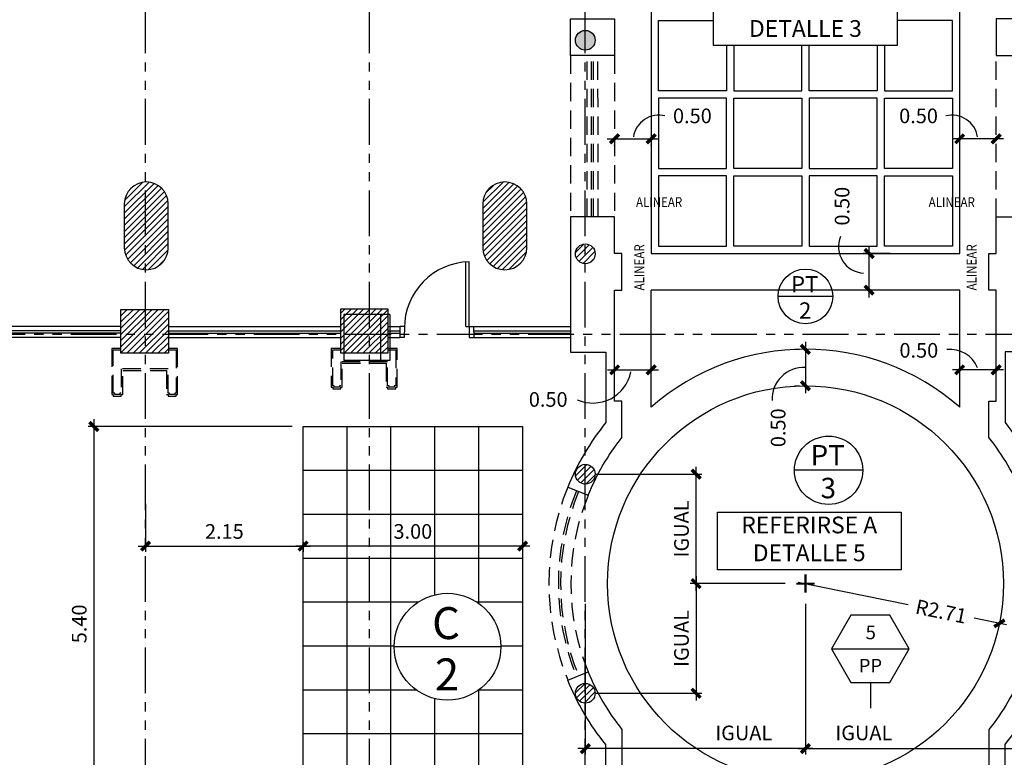
# Model space of a CAD drawing. Extents: x 90 to 208, y 0 to 90.
# Drawn here: x 124 to 138, y 43 to 53 of the extents above; entities that cross this region are included whole.
import ezdxf
from ezdxf.enums import TextEntityAlignment as Align

# ---------------------------------------------------------------- set-up
doc = ezdxf.new("R2010")
doc.units = 0
doc.header["$MEASUREMENT"] = 0
doc.linetypes.add('HIDDEN', pattern=[0.375, 0.25, -0.125])
doc.linetypes.add('PHANTOM2', pattern=[1.25, 0.625, -0.125, 0.125, -0.125, 0.125, -0.125])
doc.layers.get('0').update_dxf_attribs({"linetype": 'CONTINUOUS'})
for name, color, linetype in [('ACO', 5, 'CONTINUOUS'), ('ADO', 4, 'CONTINUOUS'), ('AGR', 4, 'PHANTOM2'), ('awamw', 4, 'CONTINUOUS'), ('IFL', 2, 'CONTINUOUS'), ('IFLBOHA', 252, 'CONTINUOUS'), ('IFLDI', 200, 'CONTINUOUS'), ('iflno', 6, 'CONTINUOUS'), ('IWA', 3, 'CONTINUOUS'), ('iwamw', 2, 'HIDDEN')]:
    doc.layers.add(name, color=color, linetype=linetype)
doc.styles.add('HELV', font='helv.shx')
doc.styles.add('SIMPLEX', font='SimpleX')
doc.dimstyles.new('1-100 FLOOR', dxfattribs={"dimtxt": 0.2, "dimasz": 0.12, "dimexe": 0.08, "dimexo": 0.15, "dimgap": 0.1, "dimtad": 1, "dimzin": 0, "dimdsep": 46, "dimtxsty": 'SIMPLEX', "dimblk": 'ARCHTICK', "dimcen": 0.08, "dimdle": 0.1, "dimclrd": 256, "dimclre": 256, "dimclrt": 7, "dimaunit": 1, "dimadec": 0, "dimazin": 0, "dimtfac": 4.918033, "dimtix": 1, "dimtmove": 2, "dimatfit": 3, "dimldrblk": 'OBLIQUE', "dimfxl": 0, "dimtolj": 1, "dimtzin": 0, "dimarcsym": 0})

# ---------------------------------------------------------------- blocks, each defined once
blk = doc.blocks.new('CARPET TILE 2')
at = {"color": 8}
for p, q in [((0, 0.45), (0, 0)), ((0.45, 0.45), (0, 0.45)), ((0.36, 0.45), (0.36, 0)), ((0.45, 0.45), (0.45, 0)), ((0.45, 0), (0, 0))]:
    blk.add_line(p, q, dxfattribs=at)
blk = doc.blocks.new('IT-PS1$0$MC8')
at = {"color": 0}
for p, q in [((-0.075, 0.025), (-0.075, 1)), ((-0.025, 0.025), (-0.025, 1)), ((-0.075, 0.025), (-0.025, 0.025))]:
    blk.add_line(p, q, dxfattribs=at)
blk.add_arc((0, 0), 1, 91.4325, 180, dxfattribs=at)
blk = doc.blocks.new('_ARCHTICK')
at = {"color": 1, "linetype": 'ByBlock', "const_width": 0.4}
blk.add_lwpolyline([(-0.5, -0.5), (0.5, 0.5)], dxfattribs=at)
blk = doc.blocks.new('*D94')
at = {"layer": 'IFLDI', "lineweight": -2}
for p, q in [((134.798, 45.786), (136.298, 45.478)), ((137.645, 45.202), (137.203, 45.293))]:
    blk.add_line(p, q, dxfattribs=at)
at = {"layer": 'IFLDI', "lineweight": -2, "xscale": 0.12, "yscale": 0.12, "zscale": 0.12, "rotation": 348.409262897675}
blk.add_blockref('_ARCHTICK', (137.547, 45.222), dxfattribs=at)
at = {"layer": 'IFLDI', "color": 7, "insert": (136.751, 45.385), "char_height": 0.2, "attachment_point": 5, "rotation": 348.4093, "style": 'SIMPLEX'}
blk.add_mtext('\\A1;R2.71', dxfattribs=at)
blk = doc.blocks.new('_OBLIQUE')
at = {"color": 0, "linetype": 'ByBlock'}
blk.add_line((-0.5, -0.5), (0.5, 0.5), dxfattribs=at)
blk = doc.blocks.new('cntrpnt')
at = {"color": 1, "const_width": 0.03}
for points in [[(0, -0.125), (0, 0.125)], [(-0.125, 0), (0.125, 0)]]:
    blk.add_lwpolyline(points, dxfattribs=at)
blk = doc.blocks.new('*D95')
at = {"layer": 'IFLDI', "lineweight": -2}
for p, q in [((134.895, 49.071), (134.895, 48.371)), ((134.746, 48.971), (134.815, 48.971)), ((134.746, 48.471), (134.815, 48.471))]:
    blk.add_line(p, q, dxfattribs=at)
at = {"layer": 'IFLDI', "lineweight": -2, "xscale": 0.12, "yscale": 0.12, "zscale": 0.12}
for p, rotation in [((134.895, 48.971), 90), ((134.895, 48.471), 270)]:
    blk.add_blockref('_ARCHTICK', p, dxfattribs=dict(at, rotation=rotation))
at = {"layer": 'IFLDI', "color": 7, "insert": (134.523, 47.897), "char_height": 0.2, "attachment_point": 5, "rotation": 90, "style": 'SIMPLEX'}
blk.add_mtext('\\A1;0.50', dxfattribs=at)
blk = doc.blocks.new('*D96')
at = {"layer": 'IFLDI', "lineweight": -2}
for p, q in [((135.767, 49.68), (135.767, 50.38)), ((136.054, 50.28), (135.687, 50.28)), ((136.054, 49.78), (135.687, 49.78))]:
    blk.add_line(p, q, dxfattribs=at)
at = {"layer": 'IFLDI', "lineweight": -2, "xscale": 0.12, "yscale": 0.12, "zscale": 0.12}
for p, rotation in [((135.767, 50.28), 90), ((135.767, 49.78), 270)]:
    blk.add_blockref('_ARCHTICK', p, dxfattribs=dict(at, rotation=rotation))
at = {"layer": 'IFLDI', "color": 7, "insert": (135.397, 50.927), "char_height": 0.2, "attachment_point": 5, "rotation": 90, "style": 'SIMPLEX'}
blk.add_mtext('\\A1;0.50', dxfattribs=at)
blk = doc.blocks.new('*D99')
at = {"layer": 'IFLDI', "lineweight": -2}
for p, q in [((134.896, 45.491), (134.896, 43.43)), ((137.898, 45.491), (137.898, 43.43)), ((134.796, 43.51), (137.998, 43.51))]:
    blk.add_line(p, q, dxfattribs=at)
at = {"layer": 'IFLDI', "lineweight": -2, "xscale": 0.12, "yscale": 0.12, "zscale": 0.12, "rotation": 180}
blk.add_blockref('_ARCHTICK', (134.896, 43.51), dxfattribs=at)
at = {"layer": 'IFLDI', "lineweight": -2, "xscale": 0.12, "yscale": 0.12, "zscale": 0.12}
blk.add_blockref('_ARCHTICK', (137.898, 43.51), dxfattribs=at)
at = {"layer": 'IFLDI', "color": 7, "insert": (135.695, 43.724), "char_height": 0.2, "attachment_point": 5, "style": 'SIMPLEX'}
blk.add_mtext('\\A1;IGUAL', dxfattribs=at)
blk = doc.blocks.new('*D100')
at = {"layer": 'IFLDI', "lineweight": -2}
for p, q in [((131.888, 45.491), (131.888, 43.43)), ((134.896, 45.491), (134.896, 43.43)), ((134.996, 43.51), (131.788, 43.51))]:
    blk.add_line(p, q, dxfattribs=at)
at = {"layer": 'IFLDI', "lineweight": -2, "xscale": 0.12, "yscale": 0.12, "zscale": 0.12, "rotation": 180}
blk.add_blockref('_ARCHTICK', (131.888, 43.51), dxfattribs=at)
at = {"layer": 'IFLDI', "lineweight": -2, "xscale": 0.12, "yscale": 0.12, "zscale": 0.12}
blk.add_blockref('_ARCHTICK', (134.896, 43.51), dxfattribs=at)
at = {"layer": 'IFLDI', "color": 7, "insert": (134.054, 43.724), "char_height": 0.2, "attachment_point": 5, "style": 'SIMPLEX'}
blk.add_mtext('\\A1;IGUAL', dxfattribs=at)
blk = doc.blocks.new('*D101')
at = {"layer": 'IFLDI', "lineweight": -2}
for p, q in [((132.038, 47.262), (133.482, 47.262)), ((133.402, 45.666), (133.402, 47.362)), ((134.621, 45.766), (133.322, 45.766))]:
    blk.add_line(p, q, dxfattribs=at)
at = {"layer": 'IFLDI', "lineweight": -2, "xscale": 0.12, "yscale": 0.12, "zscale": 0.12}
for p, rotation in [((133.402, 47.262), 90), ((133.402, 45.766), 270)]:
    blk.add_blockref('_ARCHTICK', p, dxfattribs=dict(at, rotation=rotation))
at = {"layer": 'IFLDI', "color": 7, "insert": (133.202, 46.514), "char_height": 0.2, "attachment_point": 5, "rotation": 90, "style": 'SIMPLEX'}
blk.add_mtext('\\A1;IGUAL', dxfattribs=at)
blk = doc.blocks.new('*D102')
at = {"layer": 'IFLDI', "lineweight": -2}
for p, q in [((134.621, 45.766), (133.322, 45.766)), ((133.402, 45.866), (133.402, 44.166)), ((132.038, 44.266), (133.482, 44.266))]:
    blk.add_line(p, q, dxfattribs=at)
at = {"layer": 'IFLDI', "lineweight": -2, "xscale": 0.12, "yscale": 0.12, "zscale": 0.12}
for p, rotation in [((133.402, 45.766), 90), ((133.402, 44.266), 270)]:
    blk.add_blockref('_ARCHTICK', p, dxfattribs=dict(at, rotation=rotation))
at = {"layer": 'IFLDI', "color": 7, "insert": (133.202, 45.016), "char_height": 0.2, "attachment_point": 5, "rotation": 90, "style": 'SIMPLEX'}
blk.add_mtext('\\A1;IGUAL', dxfattribs=at)
blk = doc.blocks.new('MAT-FL')
at = {"color": 3}
blk.add_line((0.73, 0), (-0.73, 0), dxfattribs=at)
blk.add_circle((0, 0), 0.73, dxfattribs=at)
at = {"color": 2, "style": 'HELV', "flags": 8}
for tag, p in [('MATERIAL', (-0.02, 0.104)), ('NUMBER', (-0.007, -0.597))]:
    blk.add_attdef(tag, text='', height=0.437, dxfattribs=at).set_placement(p, align=Align.CENTER)
blk = doc.blocks.new('*D110')
at = {"layer": 'IFLDI', "lineweight": -2}
for p, q in [((125.878, 46.858), (125.878, 46.199)), ((128.031, 46.331), (128.031, 46.199)), ((125.778, 46.279), (128.131, 46.279))]:
    blk.add_line(p, q, dxfattribs=at)
at = {"layer": 'IFLDI', "lineweight": -2, "xscale": 0.12, "yscale": 0.12, "zscale": 0.12, "rotation": 180}
blk.add_blockref('_ARCHTICK', (125.878, 46.279), dxfattribs=at)
at = {"layer": 'IFLDI', "lineweight": -2, "xscale": 0.12, "yscale": 0.12, "zscale": 0.12}
blk.add_blockref('_ARCHTICK', (128.031, 46.279), dxfattribs=at)
at = {"layer": 'IFLDI', "color": 7, "insert": (126.955, 46.479), "char_height": 0.2, "attachment_point": 5, "style": 'SIMPLEX'}
blk.add_mtext('\\A1;2.15', dxfattribs=at)
blk = doc.blocks.new('*D111')
at = {"layer": 'IFLDI', "lineweight": -2}
for p, q in [((131.031, 46.424), (131.031, 46.199)), ((128.031, 46.318), (128.031, 46.199)), ((131.131, 46.279), (127.931, 46.279))]:
    blk.add_line(p, q, dxfattribs=at)
at = {"layer": 'IFLDI', "lineweight": -2, "xscale": 0.12, "yscale": 0.12, "zscale": 0.12, "rotation": 180}
blk.add_blockref('_ARCHTICK', (128.031, 46.279), dxfattribs=at)
at = {"layer": 'IFLDI', "lineweight": -2, "xscale": 0.12, "yscale": 0.12, "zscale": 0.12}
blk.add_blockref('_ARCHTICK', (131.031, 46.279), dxfattribs=at)
at = {"layer": 'IFLDI', "color": 7, "insert": (129.531, 46.479), "char_height": 0.2, "attachment_point": 5, "style": 'SIMPLEX'}
blk.add_mtext('\\A1;3.00', dxfattribs=at)
blk = doc.blocks.new('*D112')
at = {"layer": 'IFLDI', "lineweight": -2}
for p, q in [((127.881, 47.915), (125.092, 47.915)), ((125.172, 48.015), (125.172, 42.415)), ((127.881, 42.515), (125.092, 42.515))]:
    blk.add_line(p, q, dxfattribs=at)
at = {"layer": 'IFLDI', "lineweight": -2, "xscale": 0.12, "yscale": 0.12, "zscale": 0.12}
for p, rotation in [((125.172, 47.915), 90), ((125.172, 42.515), 270)]:
    blk.add_blockref('_ARCHTICK', p, dxfattribs=dict(at, rotation=rotation))
at = {"layer": 'IFLDI', "color": 7, "insert": (124.972, 45.215), "char_height": 0.2, "attachment_point": 5, "rotation": 90, "style": 'SIMPLEX'}
blk.add_mtext('\\A1;5.40', dxfattribs=at)
blk = doc.blocks.new('FC-SEC')
blk.add_line((-0.269, 0), (0.269, 0))
blk.add_lwpolyline([(0.1345, 0.233), (-0.1345, 0.233), (-0.269, 0), (-0.1345, -0.233), (0.1345, -0.233), (0.269, 0)], close=True)
at = {"style": 'SIMPLEX'}
blk.add_text('PP', height=0.09375, dxfattribs=at).set_placement((0, -0.1165), align=Align.MIDDLE_CENTER)
at = {"style": 'SIMPLEX', "flags": 8}
blk.add_attdef('#', text='', height=0.0938, dxfattribs=at).set_placement((0.0025, 0.101), align=Align.MIDDLE)
blk = doc.blocks.new('*D128')
at = {"layer": 'IFLDI', "lineweight": -2}
for p, q in [((137.004, 48.667), (137.004, 48.769)), ((137.504, 48.667), (137.504, 48.769)), ((137.604, 48.689), (136.904, 48.689))]:
    blk.add_line(p, q, dxfattribs=at)
at = {"layer": 'IFLDI', "lineweight": -2, "xscale": 0.12, "yscale": 0.12, "zscale": 0.12, "rotation": 180}
blk.add_blockref('_ARCHTICK', (137.004, 48.689), dxfattribs=at)
at = {"layer": 'IFLDI', "lineweight": -2, "xscale": 0.12, "yscale": 0.12, "zscale": 0.12}
blk.add_blockref('_ARCHTICK', (137.504, 48.689), dxfattribs=at)
at = {"layer": 'IFLDI', "color": 7, "insert": (136.446, 48.956), "char_height": 0.2, "attachment_point": 5, "style": 'SIMPLEX'}
blk.add_mtext('\\A1;0.50', dxfattribs=at)
blk = doc.blocks.new('*D129')
at = {"layer": 'IFLDI', "lineweight": -2}
for p, q in [((132.289, 48.667), (132.289, 48.769)), ((132.788, 48.667), (132.788, 48.769)), ((132.189, 48.689), (132.888, 48.689))]:
    blk.add_line(p, q, dxfattribs=at)
at = {"layer": 'IFLDI', "lineweight": -2, "xscale": 0.12, "yscale": 0.12, "zscale": 0.12, "rotation": 180}
blk.add_blockref('_ARCHTICK', (132.289, 48.689), dxfattribs=at)
at = {"layer": 'IFLDI', "lineweight": -2, "xscale": 0.12, "yscale": 0.12, "zscale": 0.12}
blk.add_blockref('_ARCHTICK', (132.788, 48.689), dxfattribs=at)
at = {"layer": 'IFLDI', "color": 7, "insert": (131.381, 48.284), "char_height": 0.2, "attachment_point": 5, "style": 'SIMPLEX'}
blk.add_mtext('\\A1;0.50', dxfattribs=at)
blk = doc.blocks.new('*D130')
at = {"layer": 'IFLDI', "lineweight": -2}
for p, q in [((137.604, 51.848), (136.904, 51.848)), ((137.004, 51.755), (137.004, 51.768)), ((137.504, 51.755), (137.504, 51.768))]:
    blk.add_line(p, q, dxfattribs=at)
at = {"layer": 'IFLDI', "lineweight": -2, "xscale": 0.12, "yscale": 0.12, "zscale": 0.12, "rotation": 180}
blk.add_blockref('_ARCHTICK', (137.004, 51.848), dxfattribs=at)
at = {"layer": 'IFLDI', "lineweight": -2, "xscale": 0.12, "yscale": 0.12, "zscale": 0.12}
blk.add_blockref('_ARCHTICK', (137.504, 51.848), dxfattribs=at)
at = {"layer": 'IFLDI', "color": 7, "insert": (136.442, 52.162), "char_height": 0.2, "attachment_point": 5, "style": 'SIMPLEX'}
blk.add_mtext('\\A1;0.50', dxfattribs=at)
blk = doc.blocks.new('*D131')
at = {"layer": 'IFLDI', "lineweight": -2}
for p, q in [((132.188, 51.848), (132.888, 51.848)), ((132.288, 51.755), (132.288, 51.768)), ((132.788, 51.755), (132.788, 51.768))]:
    blk.add_line(p, q, dxfattribs=at)
at = {"layer": 'IFLDI', "lineweight": -2, "xscale": 0.12, "yscale": 0.12, "zscale": 0.12, "rotation": 180}
blk.add_blockref('_ARCHTICK', (132.288, 51.848), dxfattribs=at)
at = {"layer": 'IFLDI', "lineweight": -2, "xscale": 0.12, "yscale": 0.12, "zscale": 0.12}
blk.add_blockref('_ARCHTICK', (132.788, 51.848), dxfattribs=at)
at = {"layer": 'IFLDI', "color": 7, "insert": (133.351, 52.162), "char_height": 0.2, "attachment_point": 5, "style": 'SIMPLEX'}
blk.add_mtext('\\A1;0.50', dxfattribs=at)

msp = doc.modelspace()

# ---------------------------------------------------------------- hatches: boundary and pattern name
at = {"layer": 'ACO'}
msp.add_hatch(color=9, dxfattribs=at).paths.add_polyline_path([(132.0230731, 53.1962848, 1), (131.7530731, 53.1962848, 1)])
h = msp.add_hatch(dxfattribs=at)
h.set_pattern_fill('_U', scale=0.06, angle=45, style=0, pattern_type=0)
h.set_pattern_definition([(45, (0, 0), (-0.042426407, 0.042426407), [])])
h.paths.add_polyline_path([(107.9383356, 45.5762073), (107.4983359, 45.5766953), (107.4978146, 45.1066955), (107.9378143, 45.1062075)])
h.paths.add_polyline_path([(107.8895079, 41.4362589), (107.8895079, 41.0180996), (107.4695079, 41.0185655), (107.4695079, 41.4367247)])
edge = h.paths.add_edge_path()
edge.add_line((112.9759747, 41.0159709), (113.3959742, 41.015505))
edge.add_line((113.3959742, 41.015505), (113.39644, 41.4355048))
edge.add_line((113.39644, 41.4355048), (112.9764413, 41.4359706))
edge.add_line((112.9764413, 41.4359706), (112.9759755, 41.0159709))
h.paths.add_polyline_path([(110.676442, 41.4385215), (111.0964417, 41.4380557), (111.0959759, 41.018056), (110.6759762, 41.0185218)])
h.paths.add_polyline_path([(114.1858831, 40.9327155), (113.5490631, 40.9334218), (113.5497508, 41.5534214), (114.1865708, 41.5527151)])
h.paths.add_polyline_path([(107.9427072, 49.5178061), (107.1727077, 49.5186601), (107.17222, 49.0789465), (107.9422195, 49.0780925)])
h.paths.add_polyline_path([(110.8912078, 50.0168428), (110.5662079, 50.0169805), (110.5660553, 49.6569806), (110.8910552, 49.6568428)])
h.paths.add_polyline_path([(111.1234564, 49.5142783), (110.7034566, 49.5147442), (110.702969, 49.0750305), (111.1229687, 49.0745647)])
h.paths.add_polyline_path([(119.7359489, 50.0130946), (120.0572668, 50.0129584), (120.0568676, 49.6529586), (119.7357963, 49.6530946)])
h.paths.add_polyline_path([(117.1944442, 49.6541716), (117.1975744, 50.0141703), (116.7675597, 50.0143525), (116.7644295, 49.6543538)])
h.paths.add_polyline_path([(114.1259553, 49.6554719), (114.1290855, 50.0154707), (113.6990709, 50.0156529), (113.6959407, 49.6556542)])
h.paths.add_polyline_path([(113.5585613, 49.4972547), (114.1953813, 49.4965484), (114.1947158, 48.8965488), (113.5578958, 48.897255)])
h.paths.add_polyline_path([(116.6411456, 49.5097027), (117.2011452, 49.5090816), (117.200471, 48.9011445), (116.6404713, 48.9017656)])
h.paths.add_polyline_path([(119.5467048, 49.5064801), (120.1967044, 49.5057592), (120.1960389, 48.9057596), (119.5460393, 48.9064805)])
h.paths.add_polyline_path([(122.5422727, 49.5110951), (123.1922723, 49.5103742), (123.1916069, 48.9103746), (122.5416073, 48.9110955)])
h.paths.add_polyline_path([(125.5422692, 49.515717), (126.1922688, 49.5149961), (126.1916033, 48.9149964), (125.5416037, 48.9157173)])
h.paths.add_polyline_path([(128.5416001, 48.9203392), (129.1915997, 48.9196183), (129.1922652, 49.5196179), (128.5422656, 49.5203388)])
h.paths.add_polyline_path([(129.1843305, 40.9185748), (128.5743305, 40.9185748), (128.5743305, 41.5585748), (129.1843305, 41.5585748)])
h.paths.add_polyline_path([(126.212964, 40.9185748), (125.592964, 40.9185748), (125.592964, 41.5385748), (126.212964, 41.5385748)])
h.paths.add_polyline_path([(120.1970903, 40.9185748), (119.5870903, 40.9185748), (119.5870903, 41.5385748), (120.1970903, 41.5385748)])
h.paths.add_polyline_path([(123.2106059, 40.9185748), (122.5906059, 40.9185748), (122.5906059, 41.5685748), (123.2106059, 41.5685748)])
h.paths.add_polyline_path([(117.1973067, 40.9185748), (116.5773067, 40.9185748), (116.5773067, 41.5385748), (117.1973067, 41.5385748)])
edge = h.paths.add_edge_path()
edge.add_arc((131.8880731, 50.2755955), 0.135, 0, 360)
edge = h.paths.add_edge_path()
edge.add_arc((131.8880731, 47.2620125), 0.135, 0, 360)
edge = h.paths.add_edge_path()
edge.add_arc((131.8880731, 44.2662612), 0.135, 0, 360)
edge = h.paths.add_edge_path()
edge.add_arc((131.8880731, 41.2280558), 0.135, 0, 360)
edge = h.paths.add_edge_path()
edge.add_line((131.0880731, 50.3580558), (131.0880731, 50.9580558))
edge.add_arc((130.7880731, 50.9580558), 0.3, 0, 180)
edge.add_line((130.4880731, 50.9580558), (130.4880731, 50.3580558))
edge.add_arc((130.7880731, 50.3580558), 0.3, 180, 360)
edge = h.paths.add_edge_path()
edge.add_line((126.1880731, 50.3580558), (126.1880731, 50.9580558))
edge.add_arc((125.8880731, 50.9580558), 0.3, 0, 180)
edge.add_line((125.5880731, 50.9580558), (125.5880731, 50.3580558))
edge.add_arc((125.8880731, 50.3580558), 0.3, 180, 360)
h.paths.add_polyline_path([(113.0103371, 49.4878627), (113.0098713, 49.067863), (113.429871, 49.0673971), (113.4303368, 49.4873969)])
edge = h.paths.add_edge_path()
edge.add_line((114.1880731, 50.3580558), (114.1880731, 50.9580558))
edge.add_arc((113.8880731, 50.9580558), 0.3, 0, 180)
edge.add_line((113.5880731, 50.9580558), (113.5880731, 50.3580558))
edge.add_arc((113.8880731, 50.3580558), 0.3, 180, 360)
edge = h.paths.add_edge_path()
edge.add_line((120.1880731, 50.3580558), (120.1880731, 50.9580558))
edge.add_arc((119.8880731, 50.9580558), 0.3, 0, 180)
edge.add_line((119.5880731, 50.9580558), (119.5880731, 50.3580558))
edge.add_arc((119.8880731, 50.3580558), 0.3, 180, 360)
edge = h.paths.add_edge_path()
edge.add_line((108.1880731, 49.9980558), (108.1880731, 50.5980558))
edge.add_arc((107.8880731, 50.5980558), 0.3, 0, 180)
edge.add_line((107.5880731, 50.5980558), (107.5880731, 49.9980558))
edge.add_arc((107.8880731, 49.9980558), 0.3, 180, 360)
edge = h.paths.add_edge_path(flags=16)
edge.add_line((107.5022198, 49.0785805), (107.5027075, 49.5182941))
at = {"layer": 'IFLBOHA'}
h = msp.add_hatch(dxfattribs=at)
h.set_pattern_fill('_USER', color=256, scale=0.6, style=0, double=1, pattern_type=0)
h.set_pattern_definition([(0, (131.0312, 47.91467), (0, 0.6), []), (90, (131.0312, 47.91467), (-0.6, 4e-17), [])])
h.paths.add_polyline_path([(131.0312272, 47.9146673), (128.0312272, 47.9146673), (128.0312272, 42.5146673), (131.0312272, 42.5146673)])
h.paths.add_polyline_path([(130.7343573, 44.902884, -1), (129.2743573, 44.902884, -1)], flags=16)
h.paths.add_polyline_path([(129.7401302, 44.2139946), (130.2554977, 44.2139946), (130.2554977, 44.8429177), (129.7401302, 44.8429177)], flags=24)
h.paths.add_polyline_path([(129.6829581, 44.8977652), (130.285676, 44.8977652), (130.285676, 45.5528934), (129.6829581, 45.5528934)], flags=8)

# ---------------------------------------------------------------- linework, layer by layer
at = {"layer": 'ACO'}
for points in [[(126.1880731, 50.3580558), (126.1880731, 50.9580558, 1), (125.5880731, 50.9580558), (125.5880731, 50.3580558, 1)], [(131.0880731, 50.3580558), (131.0880731, 50.9580558, 1), (130.4880731, 50.9580558), (130.4880731, 50.3580558, 1)]]:
    msp.add_lwpolyline(points, format="xyb", close=True, dxfattribs=at)
for points in [[(128.5416001, 48.9203392), (129.1915997, 48.9196183), (129.1922652, 49.5196179), (128.5422656, 49.5203388)], [(125.5422692, 49.515717), (126.1922688, 49.5149961), (126.1916033, 48.9149964), (125.5416037, 48.9157173)]]:
    msp.add_lwpolyline(points, close=True, dxfattribs=at)
for centre in [(131.8880731, 53.1962848), (131.8880731, 50.2755955), (131.8880731, 47.2620125), (131.8880731, 44.2662612)]:
    msp.add_circle(centre, 0.135, dxfattribs=at)
at = {"layer": 'AGR'}
for p, q in [((125.8780731, 24.2680558), (125.8780731, 67.4093444)), ((128.9380731, 24.2680558), (128.9380731, 67.4093444)), ((131.8880731, 24.2680558), (131.8880731, 67.4093444)), ((96.1077194, 49.1780558), (137.9730731, 49.1780558)), ((96.1077194, 49.1780558), (174.7885247, 49.1780558))]:
    msp.add_line(p, q, dxfattribs=at)
at = {"layer": 'awamw'}
for p, q in [((125.5365282, 49.2807592), (123.190959, 49.2807592)), ((126.192009, 49.2807592), (128.542248, 49.2807592)), ((129.1920008, 49.2812238), (129.3547654, 49.2812238)), ((129.3547647, 49.280759), (129.3545336, 49.1307592)), ((129.4147646, 49.2806665), (129.3547647, 49.280759)), ((129.4147646, 49.2806665), (129.4145335, 49.1306667)), ((130.3020146, 49.2806665), (130.3620145, 49.280759)), ((130.3020146, 49.2806665), (130.3022457, 49.1306667)), ((130.3620145, 49.280759), (130.3622456, 49.1307592)), ((130.3620145, 49.280759), (131.6844577, 49.280759)), ((125.5365282, 49.2207592), (123.190959, 49.2207592)), ((125.5369257, 49.1907592), (123.1913564, 49.1907592)), ((125.5369257, 49.1307592), (123.1913564, 49.1307592)), ((126.1918426, 49.1307592), (128.5418506, 49.1307592)), ((126.1919092, 49.1907592), (128.5418506, 49.1907592)), ((126.1919424, 49.2207592), (128.542248, 49.2207592)), ((129.1918344, 49.1312238), (129.3547654, 49.1312238)), ((129.191901, 49.1912239), (129.3547654, 49.1912239)), ((129.1919343, 49.2212239), (129.3547654, 49.2212239)), ((129.4145335, 49.1306667), (129.3545336, 49.1307592)), ((130.3022457, 49.1306667), (130.3622456, 49.1307592)), ((130.3616171, 49.130759), (131.6844577, 49.130759)), ((130.3621532, 49.2207591), (131.6844577, 49.2207591)), ((130.3621532, 49.1907591), (131.6844577, 49.1907591))]:
    msp.add_line(p, q, dxfattribs=at)
at = {"layer": 'IFL'}
for p, q in [((132.7884746, 48.1808342), (132.7884746, 49.779889)), ((137.0040562, 49.779889), (132.7884746, 49.779889)), ((137.0040562, 48.1808342), (137.0040562, 49.779889))]:
    msp.add_line(p, q, dxfattribs=at)
for points in [[(132.7884746, 55.6938012), (132.7884746, 50.279889), (137.0040562, 50.279889), (137.0040562, 55.6938012)], [(128.0312272, 47.9146673), (131.0312272, 47.9146673), (131.0312272, 42.5146673), (128.0312272, 42.5146673)]]:
    msp.add_lwpolyline(points, close=True, dxfattribs=at)
msp.add_circle((134.8962654, 45.7657818), 2.7055047, dxfattribs=at)
msp.add_arc((134.8962654, 45.7657818), 3.2055047, 48.88644564, 131.11355436, dxfattribs=at)
at = {"layer": 'IFLDI', "color": 1, "const_width": 0.03}
for points in [[(134.8962654, 45.6407818), (134.8962654, 45.8907818)], [(134.7712654, 45.7657818), (135.0212654, 45.7657818)]]:
    msp.add_lwpolyline(points, dxfattribs=at)
at = {"layer": 'IFLDI'}
for centre, radius, start, end in [((132.8920048, 51.8200807), 0.3521181, 76.05108349, 170.89480323), ((136.900526, 51.8200807), 0.3521181, 9.10519677, 103.94891651), ((135.706954, 50.3713974), 0.3586376, 157.05219697, 267.31075342), ((136.8781613, 48.5730613), 0.3951795, 21.60273923, 97.11578654), ((134.8737813, 48.2894256), 0.4323957, 87.14991378, 182.68177335), ((131.9891374, 48.7689816), 0.5341087, 246.38417637, 348.34685842)]:
    msp.add_arc(centre, radius, start, end, dxfattribs=at)
at = {"layer": 'iflno'}
for points in [[(133.6420589, 53.913762), (136.1504719, 53.913762), (136.1504719, 53.1227107), (133.6420589, 53.1227107)], [(133.6938546, 46.7428933), (136.2022676, 46.7428933), (136.2022676, 45.9518421), (133.6938546, 45.9518421)]]:
    msp.add_lwpolyline(points, close=True, dxfattribs=at)
at = {"layer": 'iflno', "color": 8}
for points in [[(133.81737, 53.1227107), (133.81737, 52.5054539), (132.8884746, 52.5054539), (132.8884746, 53.4682363), (133.6420589, 53.4682363)], [(135.9751608, 53.1227107), (135.9751608, 52.5054539), (136.9040562, 52.5054539), (136.9040562, 53.4682363), (136.1504719, 53.4682363)], [(133.91737, 53.1227107), (133.91737, 52.5054539), (134.8462654, 52.5054539), (134.8462654, 53.1227107)], [(135.8751608, 53.1227107), (135.8751608, 52.5054539), (134.9462654, 52.5054539), (134.9462654, 53.1227107)]]:
    msp.add_lwpolyline(points, dxfattribs=at)
for points in [[(132.8884746, 52.4054539), (132.8884746, 51.4426714), (133.81737, 51.4426714), (133.81737, 52.4054539)], [(134.8462654, 51.4426714), (133.91737, 51.4426714), (133.91737, 52.4054539), (134.8462654, 52.4054539)], [(134.9462654, 51.4426714), (135.8751608, 51.4426714), (135.8751608, 52.4054539), (134.9462654, 52.4054539)], [(136.9040562, 52.4054539), (136.9040562, 51.4426714), (135.9751608, 51.4426714), (135.9751608, 52.4054539)], [(132.8884746, 51.3426714), (132.8884746, 50.379889), (133.81737, 50.379889), (133.81737, 51.3426714)], [(134.8462654, 50.379889), (133.91737, 50.379889), (133.91737, 51.3426714), (134.8462654, 51.3426714)], [(134.9462654, 50.379889), (135.8751608, 50.379889), (135.8751608, 51.3426714), (134.9462654, 51.3426714)], [(136.9040562, 51.3426714), (136.9040562, 50.379889), (135.9751608, 50.379889), (135.9751608, 51.3426714)]]:
    msp.add_lwpolyline(points, close=True, dxfattribs=at)
at = {"layer": 'iflno'}
for points in [[(133.3658773, 50.279889, 0, 0.0308, 0), (133.3658773, 50.395389, 0, 0, 0), (133.3658773, 50.8170793, 0, 0, 0), (132.3413611, 50.8170793, 0, 0, 0), (132.3413611, 50.395389, 0.0308, 0, 0), (132.3413611, 50.279889, 0, 0.0308, 0)], [(136.4266535, 50.279889, 0, 0.0308, 0), (136.4266535, 50.395389, 0, 0, 0), (136.4266535, 50.8170793, 0, 0, 0), (137.4511698, 50.8170793, 0, 0, 0), (137.4511698, 50.395389, 0.0308, 0, 0), (137.4511698, 50.279889, 0, 0.0308, 0)], [(132.7884746, 50.5518887, 0, 0.0308, 0), (132.6729746, 50.5518887, 0, 0, 0), (132.5026376, 50.5518887, 0, 0, 0), (132.5026376, 49.6059812, 0, 0, 0), (132.6729746, 49.6059812, 0.0308, 0, 0), (132.7884746, 49.6059812, 0, 0.0308, 0)], [(137.0040562, 50.5518887, 0, 0.0308, 0), (137.1195562, 50.5518887, 0, 0, 0), (137.2898932, 50.5518887, 0, 0, 0), (137.2898932, 49.6059812, 0, 0, 0), (137.1195562, 49.6059812, 0.0308, 0, 0), (137.0040562, 49.6059812, 0, 0.0308, 0)]]:
    msp.add_lwpolyline(points, format="xyseb", dxfattribs=at)
msp.add_lwpolyline([(135.7841514, 44.4138414), (135.7841514, 44.0638414)], dxfattribs=at)
at = {"layer": 'IWA'}
for points in [[(131.6845668, 52.9868451), (131.6845668, 53.4868451), (132.2886236, 53.4868451), (132.2886236, 52.9868451)], [(138.1081822, 52.9868451), (138.1081822, 53.4868451), (137.5041254, 53.4868451), (137.5041254, 52.9868451)]]:
    msp.add_lwpolyline(points, close=True, dxfattribs=at)
msp.add_lwpolyline([(132.2885545, 49.779889), (132.3884347, 49.779889), (132.3884347, 50.279889), (132.2884746, 50.279889), (132.2884746, 50.779889), (131.6844577, 50.779889), (131.6844577, 48.930759), (132.1684746, 48.930759), (132.1685493, 47.9676282)], dxfattribs=at)
for points in [[(137.5039764, 49.779889), (137.4040962, 49.779889), (137.4040962, 50.279889), (137.5040562, 50.279889), (137.5040562, 50.779889), (138.1080731, 50.779889), (138.1080731, 48.9348883), (137.6240562, 48.9348883), (137.6239816, 47.9676282, -0.0733865309), (138.1437083, 47.0858871), (137.8657931, 46.9729129, 0.0716878799), (137.4040962, 47.7622901), (137.4040962, 48.2622901), (137.5039764, 48.2622901), (137.5040562, 49.779889)], [(132.1685019, 47.9675695, 0.0733811229), (131.6488226, 47.0858871), (131.9267377, 46.9729129, -0.0716878799), (132.3884347, 47.7622901), (132.3884347, 48.2622901), (132.2885545, 48.2622901), (132.2884746, 49.779889)], [(132.2885545, 41.7416746), (132.3884347, 41.7416746), (132.3884347, 41.2416746), (132.2884746, 41.2416746), (132.2884746, 40.7416746), (131.6844577, 40.7416746), (131.6844577, 41.7416746), (132.1684746, 41.7416746), (132.1685493, 43.5639354, -0.0733865309), (131.6488226, 44.4456765), (131.9267377, 44.5586507, 0.0716878799), (132.3884347, 43.7692735), (132.3884347, 43.2692735), (132.2885545, 43.2692735), (132.2884746, 41.7416746)], [(137.5040562, 40.7416746), (138.1080731, 40.7416746), (138.1080731, 41.7416746), (137.6240562, 41.7416746), (137.6239816, 43.5639354, 0.0733865309), (138.1437083, 44.4456765), (137.8657931, 44.5586507, -0.0716878799), (137.4040962, 43.7692735), (137.4040962, 43.2692735), (137.5039764, 43.2692735), (137.5040562, 41.7416746)]]:
    msp.add_lwpolyline(points, format="xyb", dxfattribs=at)
at = {"layer": 'iwamw', "color": 8}
for p, q in [((131.6845668, 52.9868451), (131.6845668, 50.779889)), ((131.9114736, 50.779889), (131.9113164, 52.9868451)), ((132.0614736, 50.779889), (132.0613164, 52.9868451)), ((132.2886236, 52.9868451), (132.2886236, 50.779889)), ((137.5040562, 50.779889), (137.5041254, 52.9868451))]:
    msp.add_line(p, q, dxfattribs=at)
at = {"layer": 'iwamw', "color": 4}
for p, q in [((131.9714736, 50.779889), (131.9713164, 52.9868451)), ((132.0014736, 50.779889), (132.0013164, 52.9868451))]:
    msp.add_line(p, q, dxfattribs=at)
at = {"layer": 'iwamw'}
for points in [[(125.5417047, 48.9807592), (125.4166035, 48.9807592), (125.4166035, 48.3507592), (125.4366035, 48.3507592), (125.4366035, 48.3307592), (125.5466035, 48.3307592), (125.5466035, 48.3507592), (125.5666035, 48.3507592), (125.5666035, 48.6807592), (126.1666035, 48.6807592), (126.1666035, 48.3507592), (126.1866035, 48.3507592), (126.1866035, 48.3307592), (126.2966035, 48.3307592), (126.2966035, 48.3507592), (126.3166035, 48.3507592), (126.3166035, 48.9807592), (126.1917051, 48.9807592)], [(128.5417011, 48.9807592), (128.4165999, 48.9807592), (128.4165999, 48.4507592), (128.4365999, 48.4507592), (128.4365999, 48.4307592), (128.5465999, 48.4307592), (128.5465999, 48.4507592), (128.5665999, 48.4507592), (128.5665999, 48.7807592), (129.1665999, 48.7807592), (129.1665999, 48.4507592), (129.1865999, 48.4507592), (129.1865999, 48.4307592), (129.2965999, 48.4307592), (129.2965999, 48.4507592), (129.3165999, 48.4507592), (129.3165999, 48.9807592), (129.1917015, 48.9807592)], [(126.1917051, 48.9607592), (126.2966035, 48.9607592), (126.2966035, 48.3707592), (126.2966035, 48.3707592), (126.2766035, 48.3707592), (126.2766035, 48.3507592), (126.2066035, 48.3507592), (126.2066035, 48.3707592), (126.1866035, 48.3707592), (126.1866035, 48.7007592), (125.5466035, 48.7007592), (125.5466035, 48.3707592), (125.5266035, 48.3707592), (125.5266035, 48.3507592), (125.4566035, 48.3507592), (125.4566035, 48.3707592), (125.4366035, 48.3707592), (125.4366035, 48.9607592), (125.5416825, 48.9607592)], [(129.1917015, 48.9607592), (129.2965999, 48.9607592), (129.2965999, 48.4707592), (129.2965999, 48.4707592), (129.2765999, 48.4707592), (129.2765999, 48.4507592), (129.2065999, 48.4507592), (129.2065999, 48.4707592), (129.1865999, 48.4707592), (129.1865999, 48.8007592), (128.5465999, 48.8007592), (128.5465999, 48.4707592), (128.5265999, 48.4707592), (128.5265999, 48.4507592), (128.4565999, 48.4507592), (128.4565999, 48.4707592), (128.4365999, 48.4707592), (128.4365999, 48.9607592), (128.5416789, 48.9607592)]]:
    msp.add_lwpolyline(points, dxfattribs=at)
at = {"layer": 'iwamw', "color": 8}
for radius in [3.4995901, 3.1995901]:
    msp.add_arc((134.8898808, 45.7657818), radius, 157.87795813, 202.12204187, dxfattribs=at)
at = {"layer": 'iwamw', "color": 4}
for radius in [3.3705047, 3.3405047]:
    msp.add_arc((134.8898808, 45.7657818), radius, 157.87795813, 202.12204187, dxfattribs=at)

# ---------------------------------------------------------------- block references
at = {"layer": 'ADO', "xscale": 0.9100000000000106, "yscale": 0.9100000000000001, "zscale": 0.91, "rotation": 359.9999999999997}
msp.add_blockref('IT-PS1$0$MC8', (130.3247646, 49.2579165), dxfattribs=at)
at = {"layer": 'IFLDI'}
msp.add_blockref('cntrpnt', (134.8962654, 45.7657818), dxfattribs=at)
at = {"layer": 'iflno'}
for p, xscale, yscale, zscale, values in [((134.8962654, 49.6938288), 0.5120000000000001, 0.5120000000000001, 0.5120000000000001, {'MATERIAL': 'PT', 'NUMBER': '2'}), ((135.2132023, 47.3149808), 0.6400000000000001, 0.6400000000000001, 0.6400000000000001, {'MATERIAL': 'PT', 'NUMBER': '3'})]:
    msp.add_blockref('MAT-FL', p, dxfattribs=dict(at, xscale=xscale, yscale=yscale, zscale=zscale)).add_auto_attribs(values)
at = {"layer": 'iflno', "xscale": 1.399999999999995, "yscale": 1.399999999999995, "zscale": 1.399999999999995}
msp.add_blockref('CARPET TILE 2', (128.5862272, 48.8146673), dxfattribs=at)
at = {"layer": 'iflno'}
msp.add_blockref('MAT-FL', (130.0043573, 44.902884), dxfattribs=at).add_auto_attribs({'MATERIAL': 'C', 'NUMBER': '2'})
ref = msp.add_blockref('FC-SEC', (135.7841514, 44.8741434), dxfattribs=dict(at, xscale=1.975565026397817, yscale=1.975565026514232, zscale=1.975565026419896))
ref.add_attrib('#', '5', dxfattribs={"layer": '0', "height": 0.1852092, "style": 'SIMPLEX'}).set_placement((135.7890254, 45.0736112), align=Align.MIDDLE)

# ---------------------------------------------------------------- texts
at = {"layer": 'iflno', "style": 'SIMPLEX', "width": 0.793869}
for p, p2 in [((132.5807871, 50.9151332), (133.2124424, 50.9151332)), ((136.5800884, 50.9151332), (137.2117438, 50.9151332))]:
    msp.add_text('ALINEAR', height=0.13475, dxfattribs=at).set_placement(p, p2, align=Align.FIT)
for p, p2 in [((132.6931057, 49.7748315), (132.6931057, 50.4064868)), ((137.2341752, 49.7748315), (137.2341752, 50.4064868))]:
    msp.add_text('ALINEAR', height=0.13475, rotation=90, dxfattribs=at).set_placement(p, p2, align=Align.FIT)
at = {"layer": 'iflno', "color": 2, "char_height": 0.228846154, "width": 3.15, "attachment_point": 5, "style": 'SIMPLEX'}
for s, insert in [('REFERIRSE A \\PDETALLE 3', (134.8962654, 53.5182363)), ('REFERIRSE A \\PDETALLE 5', (134.9480611, 46.3473677))]:
    msp.add_mtext(s, dxfattribs=dict(at, insert=insert))

# ---------------------------------------------------------------- dimensions: what is measured, and where the dimension line sits
at = {"layer": 'IFLDI'}
for base, p1, p2, angle, picture, middle in [((132.7884746, 51.8478403), (132.2884055, 51.9052786), (132.7884746, 51.9052786), 180, '*D131', (133.3506252, 52.1617098)), ((135.7673149, 50.279889), (136.2041753, 49.779889), (136.2041753, 50.279889), 270, '*D96', (135.3972405, 50.9268405)), ((132.7884746, 48.6885386), (132.2885411, 48.5174155), (132.7884746, 48.5174155), 180, '*D129', (131.3810591, 48.2840402))]:
    dim = msp.add_linear_dim(base=base, p1=p1, p2=p2, angle=angle, dimstyle='1-100 FLOOR', dxfattribs=at)
    dim.commit()
    dim.dimension.update_dxf_attribs({"geometry": picture, "text_midpoint": middle, "dimtype": 128})
for base, p1, p2, picture, middle in [((137.0040562, 51.8478403), (137.5041254, 51.9052786), (137.0040562, 51.9052786), '*D130', (136.4419057, 52.1617098)), ((137.0040562, 48.6885386), (137.5039898, 48.5174155), (137.0040562, 48.5174155), '*D128', (136.4455489, 48.956282))]:
    dim = msp.add_linear_dim(base=base, p1=p1, p2=p2, dimstyle='1-100 FLOOR', dxfattribs=at)
    dim.commit()
    dim.dimension.update_dxf_attribs({"geometry": picture, "text_midpoint": middle, "dimtype": 128})
at = {"layer": 'IFLDI', "color": 3}
dim = msp.add_linear_dim(base=(134.8952812, 48.4712865), p1=(134.8962654, 48.9712865), p2=(134.8962654, 48.4712865), angle=270, dimstyle='1-100 FLOOR', dxfattribs=at)
dim.commit()
dim.dimension.update_dxf_attribs({"geometry": '*D95', "text_midpoint": (134.5232072, 47.8970654), "dimtype": 128})
at = {"layer": 'IFLDI'}
dim = msp.add_linear_dim(base=(125.1720402, 42.5146673), p1=(128.0312272, 47.9146673), p2=(128.0312272, 42.5146673), angle=90, dimstyle='1-100 FLOOR', dxfattribs=at)
dim.commit()
dim.dimension.update_dxf_attribs({"geometry": '*D112', "text_midpoint": (124.9720402, 45.2146673)})
for base, p2, picture, middle in [((133.4023802, 47.2620125), (131.8880731, 47.2620125), '*D101', (133.2023802, 46.5138971)), ((133.4023802, 44.2662612), (131.8880731, 44.2662612), '*D102', (133.2023802, 45.0160215))]:
    dim = msp.add_linear_dim(base=base, p1=(134.7712654, 45.7657818), p2=p2, angle=90, text='IGUAL', dimstyle='1-100 FLOOR', dxfattribs=at)
    dim.commit()
    dim.dimension.update_dxf_attribs({"geometry": picture, "text_midpoint": middle})
for p1, p2, picture, middle in [((125.8780731, 47.0077492), (128.0312272, 46.4807526), '*D110', (126.9546502, 46.4793784)), ((131.0312272, 46.5735908), (128.0312272, 46.4682189), '*D111', (129.5312272, 46.4793784))]:
    dim = msp.add_linear_dim(base=(128.0312272, 46.2793784), p1=p1, p2=p2, dimstyle='1-100 FLOOR', dxfattribs=at)
    dim.commit()
    dim.dimension.update_dxf_attribs({"geometry": picture, "text_midpoint": middle})
at = {"layer": 'IFLDI', "color": 3}
dim = msp.add_radius_dim(center=(134.8962654, 45.7657818), mpoint=(137.5465988, 45.222193), dimstyle='1-100 FLOOR', dxfattribs=at)
dim.commit()
dim.dimension.update_dxf_attribs({"geometry": '*D94', "text_midpoint": (136.7507273, 45.3854279), "dimtype": 132})
at = {"layer": 'IFLDI'}
for base, p2, picture, middle in [((131.8880731, 43.5096516), (131.8880731, 45.6407818), '*D100', (134.0543083, 43.7241516)), ((137.8980731, 43.5096516), (137.8980731, 45.6407818), '*D99', (135.695202, 43.7241516))]:
    dim = msp.add_linear_dim(base=base, p1=(134.8962654, 45.6407818), p2=p2, text='IGUAL', dimstyle='1-100 FLOOR', dxfattribs=at)
    dim.commit()
    dim.dimension.update_dxf_attribs({"geometry": picture, "text_midpoint": middle, "dimtype": 128})

doc.saveas('drawing.dxf')
